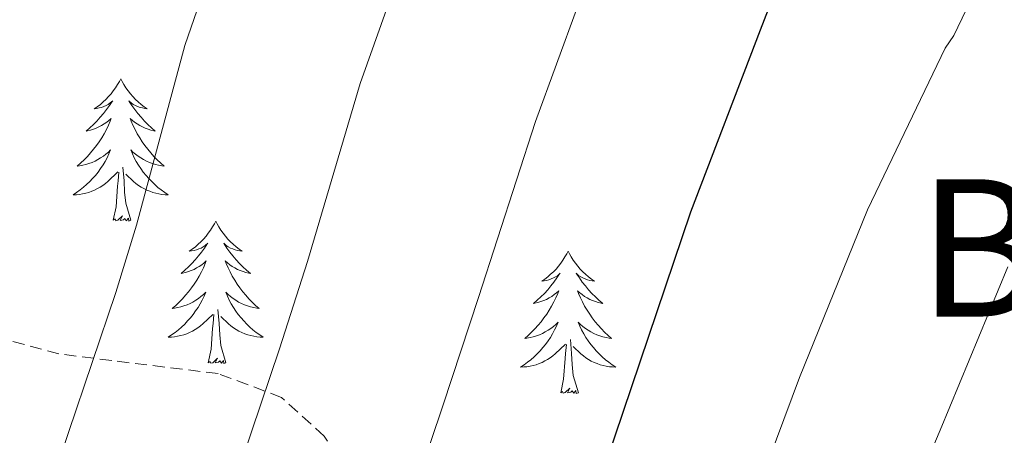
# Model space of a CAD drawing. Units: metres. Extents: x 626643 to 631153, y 4750028 to 4753081.
# Drawn here: x 627590 to 627672, y 4752293 to 4752328 of the extents above; entities that cross this region are included whole.
import ezdxf
from ezdxf.enums import TextEntityAlignment as Align

# ---------------------------------------------------------------- set-up
doc = ezdxf.new("R2010")
doc.units = ezdxf.units.M
doc.header["$MEASUREMENT"] = 0
doc.linetypes.add('TRAZOSX2', pattern=[1.5, 1, -0.5])
for name, color, linetype, lineweight in [('Level 21', 19, 'Continuous', 0), ('Level 36', 19, 'Continuous', 40), ('Level 4', 36, 'Continuous', 30), ('Level 45', 19, 'Continuous', 0), ('Level 5', 36, 'Continuous', 0)]:
    doc.layers.add(name, color=color, linetype=linetype, lineweight=lineweight)
doc.styles.add('Arial', font='ARIAL.TTF', dxfattribs={"height": 0.2})

msp = doc.modelspace()

# ---------------------------------------------------------------- linework, layer by layer
at = {"layer": 'Level 21', "color": 19, "linetype": 'TRAZOSX2', "lineweight": 0}
msp.add_polyline3d([(627632.8, 4752266.64, 800.13), (627629.31, 4752270.55, 798.41), (627625.83, 4752274.45, 796.68), (627623.52, 4752277.71, 795.56), (627620.84, 4752283.28, 794.26), (627618.08, 4752288.79, 792.77), (627615.32, 4752292.95, 790.68), (627611.75, 4752296.21, 788.61), (627606.42, 4752298.2, 787.07), (627597.52, 4752299.29, 785.01), (627593.1, 4752299.85, 783.95), (627588.96, 4752300.95, 782.79), (627580.16, 4752305.16, 779.86), (627571.23, 4752309.14, 776.71), (627567.05, 4752309.82, 774.74), (627562.85, 4752310.61, 772.93), (627558.54, 4752312.46, 772.15), (627554.21, 4752314.32, 771.46), (627550.07, 4752315.82, 770.52), (627545.89, 4752317.14, 769.48), (627541, 4752318.28, 768.01), (627537.21, 4752318.93, 766.88)], dxfattribs=at)
at = {"layer": 'Level 36', "color": 92, "linetype": 'Continuous', "lineweight": 0}
for points in [[(627598.27, 4752322.88, 0.01), (627598.16, 4752322.66, 0.01), (627598.01, 4752322.39, 0.01), (627597.84, 4752322.12, 0.01), (627597.65, 4752321.86, 0.01), (627597.46, 4752321.62, 0.01), (627597.25, 4752321.38, 0.01), (627597.03, 4752321.15, 0.01), (627596.81, 4752320.94, 0.01), (627596.57, 4752320.73, 0.01), (627596.31, 4752320.54, 0.01), (627596.05, 4752320.36, 0.01), (627596.25, 4752320.39, 0.01), (627596.46, 4752320.43, 0.01), (627596.65, 4752320.48, 0.01), (627596.85, 4752320.55, 0.01), (627597.04, 4752320.63, 0.01), (627597.22, 4752320.73, 0.01), (627597.39, 4752320.85, 0.01), (627597.6, 4752321.04, 0.01), (627597.56, 4752320.97, 0.01), (627597.33, 4752320.63, 0.01), (627597.09, 4752320.29, 0.01), (627596.83, 4752319.96, 0.01), (627596.56, 4752319.65, 0.01), (627596.28, 4752319.34, 0.01), (627595.99, 4752319.05, 0.01), (627595.69, 4752318.77, 0.01), (627595.37, 4752318.49, 0.01), (627595.5, 4752318.52, 0.01), (627595.74, 4752318.58, 0.01), (627595.99, 4752318.65, 0.01), (627596.22, 4752318.74, 0.01), (627596.45, 4752318.84, 0.01), (627596.67, 4752318.96, 0.01), (627596.89, 4752319.09, 0.01), (627597.1, 4752319.23, 0.01), (627597.29, 4752319.39, 0.01), (627597.48, 4752319.56, 0.01), (627597.39, 4752319.34, 0.01), (627597.24, 4752318.98, 0.01), (627597.07, 4752318.62, 0.01), (627596.88, 4752318.28, 0.01), (627596.68, 4752317.94, 0.01), (627596.47, 4752317.61, 0.01), (627596.24, 4752317.28, 0.01), (627596, 4752316.97, 0.01), (627595.75, 4752316.67, 0.01), (627595.49, 4752316.38, 0.01), (627595.21, 4752316.1, 0.01), (627594.93, 4752315.83, 0.01), (627594.63, 4752315.57, 0.01), (627594.83, 4752315.59, 0.01), (627595.09, 4752315.64, 0.01), (627595.36, 4752315.7, 0.01), (627595.61, 4752315.78, 0.01), (627595.87, 4752315.88, 0.01), (627596.12, 4752315.98, 0.01), (627596.36, 4752316.11, 0.01), (627596.59, 4752316.25, 0.01), (627596.82, 4752316.39, 0.01), (627597.03, 4752316.56, 0.01), (627597.24, 4752316.73, 0.01), (627597.43, 4752316.92, 0.01), (627597.29, 4752316.6, 0.01)], [(627598.27, 4752322.88, 0.01), (627598.38, 4752322.66, 0.01), (627598.54, 4752322.39, 0.01), (627598.71, 4752322.12, 0.01), (627598.89, 4752321.86, 0.01), (627599.08, 4752321.62, 0.01), (627599.29, 4752321.38, 0.01), (627599.51, 4752321.15, 0.01), (627599.74, 4752320.94, 0.01), (627599.98, 4752320.73, 0.01), (627600.23, 4752320.54, 0.01), (627600.49, 4752320.36, 0.01), (627600.29, 4752320.39, 0.01), (627600.09, 4752320.43, 0.01), (627599.89, 4752320.48, 0.01), (627599.69, 4752320.55, 0.01), (627599.5, 4752320.63, 0.01), (627599.32, 4752320.73, 0.01), (627599.15, 4752320.85, 0.01), (627598.94, 4752321.04, 0.01), (627598.98, 4752320.97, 0.01), (627599.21, 4752320.63, 0.01), (627599.46, 4752320.29, 0.01), (627599.71, 4752319.96, 0.01), (627599.98, 4752319.65, 0.01), (627600.26, 4752319.34, 0.01), (627600.55, 4752319.05, 0.01), (627600.86, 4752318.77, 0.01), (627601.17, 4752318.49, 0.01), (627601.05, 4752318.52, 0.01), (627600.8, 4752318.58, 0.01), (627600.56, 4752318.65, 0.01), (627600.32, 4752318.74, 0.01), (627600.09, 4752318.84, 0.01), (627599.87, 4752318.96, 0.01), (627599.65, 4752319.09, 0.01), (627599.44, 4752319.23, 0.01), (627599.25, 4752319.39, 0.01), (627599.06, 4752319.56, 0.01), (627599.15, 4752319.34, 0.01), (627599.3, 4752318.98, 0.01), (627599.47, 4752318.62, 0.01), (627599.66, 4752318.28, 0.01), (627599.86, 4752317.94, 0.01), (627600.07, 4752317.61, 0.01), (627600.3, 4752317.28, 0.01), (627600.54, 4752316.97, 0.01), (627600.79, 4752316.67, 0.01), (627601.05, 4752316.38, 0.01), (627601.33, 4752316.1, 0.01), (627601.61, 4752315.83, 0.01), (627601.91, 4752315.57, 0.01), (627601.72, 4752315.59, 0.01), (627601.45, 4752315.64, 0.01), (627601.19, 4752315.7, 0.01), (627600.93, 4752315.78, 0.01), (627600.67, 4752315.88, 0.01), (627600.42, 4752315.98, 0.01), (627600.18, 4752316.11, 0.01), (627599.95, 4752316.25, 0.01), (627599.72, 4752316.39, 0.01), (627599.51, 4752316.56, 0.01), (627599.3, 4752316.73, 0.01), (627599.11, 4752316.92, 0.01), (627599.25, 4752316.6, 0.01)], [(627597.2902, 4752316.598, 0.01), (627597.1401, 4752316.2681, 0.01), (627596.97, 4752315.9581, 0.01), (627596.7899, 4752315.6582, 0.01), (627596.5899, 4752315.3582, 0.01), (627596.3798, 4752315.0683, 0.01), (627596.1597, 4752314.7883, 0.01), (627595.9196, 4752314.5284, 0.01), (627595.6796, 4752314.2685, 0.01), (627595.4195, 4752314.0185, 0.01), (627595.1494, 4752313.7886, 0.01), (627594.8693, 4752313.5687, 0.01), (627594.5793, 4752313.3587, 0.01), (627594.2892, 4752313.1688, 0.01), (627594.5592, 4752313.1687, 0.01), (627594.8192, 4752313.1987, 0.01), (627595.0793, 4752313.2386, 0.01), (627595.3393, 4752313.2986, 0.01), (627595.5893, 4752313.3685, 0.01), (627595.8494, 4752313.4585, 0.01), (627596.0894, 4752313.5584, 0.01), (627596.3294, 4752313.6784, 0.01), (627596.5595, 4752313.8083, 0.01), (627596.7795, 4752313.9483, 0.01), (627596.9896, 4752314.1082, 0.01), (627597.1896, 4752314.2782, 0.01), (627598.0398, 4752315.0779, 0.01)], [(627599.2503, 4752316.5976, 0.01), (627599.4002, 4752316.2676, 0.01), (627599.5701, 4752315.9576, 0.01), (627599.7501, 4752315.6576, 0.01), (627599.95, 4752315.3576, 0.01), (627600.1599, 4752315.0675, 0.01), (627600.3899, 4752314.7875, 0.01), (627600.6198, 4752314.5275, 0.01), (627600.8698, 4752314.2674, 0.01), (627601.1197, 4752314.0174, 0.01), (627601.3896, 4752313.7873, 0.01), (627601.6696, 4752313.5673, 0.01), (627601.9596, 4752313.3573, 0.01), (627602.2495, 4752313.1672, 0.01), (627601.9895, 4752313.1673, 0.01), (627601.7195, 4752313.1973, 0.01), (627601.4595, 4752313.2374, 0.01), (627601.1995, 4752313.2974, 0.01), (627600.9495, 4752313.3675, 0.01), (627600.6995, 4752313.4575, 0.01), (627600.4496, 4752313.5575, 0.01), (627600.2096, 4752313.6776, 0.01), (627599.9896, 4752313.8076, 0.01), (627599.7596, 4752313.9477, 0.01), (627599.5497, 4752314.1077, 0.01), (627599.3497, 4752314.2777, 0.01), (627598.6898, 4752314.8978, 0.01)], [(627597.65, 4752311.03, 0.01), (627597.9, 4752312.15, 0.01), (627598.01, 4752313.89, 0.01), (627598.06, 4752314.32, 0.01), (627598.12, 4752315.05, 0.01)], [(627599.12, 4752311.03, 0.01), (627598.69, 4752312.47, 0.01), (627598.6, 4752313.37, 0.01), (627598.56, 4752314.32, 0.01), (627598.45, 4752315.49, 0.01)], [(627599.12, 4752311.03, 0.01), (627598.95, 4752310.96, 0.01), (627598.93, 4752311.2, 0.01), (627598.74, 4752310.98, 0.01), (627598.62, 4752311.18, 0.01), (627598.5, 4752311.07, 0.01), (627598.23, 4752311.02, 0.01), (627598.42, 4752311.41, 0.01), (627598.04, 4752311.03, 0.01), (627597.85, 4752310.98, 0.01), (627597.81, 4752311.14, 0.01), (627597.65, 4752311.03, 0.01)], [(627606.23, 4752310.96, 0.01), (627606.12, 4752310.74, 0.01), (627605.97, 4752310.47, 0.01), (627605.8, 4752310.2, 0.01), (627605.61, 4752309.95, 0.01), (627605.42, 4752309.7, 0.01), (627605.21, 4752309.46, 0.01), (627604.99, 4752309.23, 0.01), (627604.77, 4752309.02, 0.01), (627604.53, 4752308.81, 0.01), (627604.27, 4752308.62, 0.01), (627604.01, 4752308.45, 0.01), (627604.21, 4752308.47, 0.01), (627604.42, 4752308.51, 0.01), (627604.61, 4752308.56, 0.01), (627604.81, 4752308.63, 0.01), (627605, 4752308.71, 0.01), (627605.18, 4752308.81, 0.01), (627605.35, 4752308.93, 0.01), (627605.56, 4752309.12, 0.01), (627605.52, 4752309.05, 0.01), (627605.29, 4752308.71, 0.01), (627605.05, 4752308.37, 0.01), (627604.79, 4752308.05, 0.01), (627604.52, 4752307.73, 0.01), (627604.24, 4752307.42, 0.01), (627603.95, 4752307.13, 0.01), (627603.65, 4752306.85, 0.01), (627603.33, 4752306.58, 0.01), (627603.46, 4752306.6, 0.01), (627603.7, 4752306.66, 0.01), (627603.95, 4752306.73, 0.01), (627604.18, 4752306.82, 0.01), (627604.41, 4752306.92, 0.01), (627604.63, 4752307.04, 0.01), (627604.85, 4752307.17, 0.01), (627605.06, 4752307.31, 0.01), (627605.25, 4752307.47, 0.01), (627605.44, 4752307.64, 0.01), (627605.35, 4752307.42, 0.01), (627605.2, 4752307.06, 0.01), (627605.03, 4752306.71, 0.01), (627604.84, 4752306.36, 0.01), (627604.64, 4752306.02, 0.01), (627604.43, 4752305.69, 0.01), (627604.2, 4752305.37, 0.01), (627603.96, 4752305.05, 0.01), (627603.71, 4752304.75, 0.01), (627603.45, 4752304.46, 0.01), (627603.17, 4752304.18, 0.01), (627602.89, 4752303.91, 0.01), (627602.59, 4752303.65, 0.01), (627602.79, 4752303.67, 0.01), (627603.05, 4752303.72, 0.01), (627603.32, 4752303.78, 0.01), (627603.57, 4752303.86, 0.01), (627603.83, 4752303.96, 0.01), (627604.08, 4752304.07, 0.01), (627604.32, 4752304.19, 0.01), (627604.55, 4752304.33, 0.01), (627604.78, 4752304.48, 0.01), (627604.99, 4752304.64, 0.01), (627605.2, 4752304.82, 0.01), (627605.39, 4752305, 0.01), (627605.25, 4752304.68, 0.01)], [(627606.23, 4752310.96, 0.01), (627606.34, 4752310.74, 0.01), (627606.5, 4752310.47, 0.01), (627606.67, 4752310.2, 0.01), (627606.85, 4752309.95, 0.01), (627607.04, 4752309.7, 0.01), (627607.25, 4752309.46, 0.01), (627607.47, 4752309.23, 0.01), (627607.7, 4752309.02, 0.01), (627607.94, 4752308.81, 0.01), (627608.19, 4752308.62, 0.01), (627608.45, 4752308.45, 0.01), (627608.25, 4752308.47, 0.01), (627608.05, 4752308.51, 0.01), (627607.85, 4752308.56, 0.01), (627607.65, 4752308.63, 0.01), (627607.46, 4752308.71, 0.01), (627607.28, 4752308.81, 0.01), (627607.11, 4752308.93, 0.01), (627606.9, 4752309.12, 0.01), (627606.94, 4752309.05, 0.01), (627607.17, 4752308.71, 0.01), (627607.42, 4752308.37, 0.01), (627607.67, 4752308.05, 0.01), (627607.94, 4752307.73, 0.01), (627608.22, 4752307.42, 0.01), (627608.51, 4752307.13, 0.01), (627608.82, 4752306.85, 0.01), (627609.13, 4752306.58, 0.01), (627609.01, 4752306.6, 0.01), (627608.76, 4752306.66, 0.01), (627608.52, 4752306.73, 0.01), (627608.28, 4752306.82, 0.01), (627608.05, 4752306.92, 0.01), (627607.83, 4752307.04, 0.01), (627607.61, 4752307.17, 0.01), (627607.4, 4752307.31, 0.01), (627607.21, 4752307.47, 0.01), (627607.02, 4752307.64, 0.01), (627607.11, 4752307.42, 0.01), (627607.26, 4752307.06, 0.01), (627607.43, 4752306.71, 0.01), (627607.62, 4752306.36, 0.01), (627607.82, 4752306.02, 0.01), (627608.03, 4752305.69, 0.01), (627608.26, 4752305.37, 0.01), (627608.5, 4752305.05, 0.01), (627608.75, 4752304.75, 0.01), (627609.01, 4752304.46, 0.01), (627609.29, 4752304.18, 0.01), (627609.57, 4752303.91, 0.01), (627609.87, 4752303.65, 0.01), (627609.68, 4752303.67, 0.01), (627609.41, 4752303.72, 0.01), (627609.15, 4752303.78, 0.01), (627608.89, 4752303.86, 0.01), (627608.63, 4752303.96, 0.01), (627608.38, 4752304.07, 0.01), (627608.14, 4752304.19, 0.01), (627607.91, 4752304.33, 0.01), (627607.68, 4752304.48, 0.01), (627607.47, 4752304.64, 0.01), (627607.26, 4752304.82, 0.01), (627607.07, 4752305, 0.01), (627607.21, 4752304.68, 0.01)], [(627635.75, 4752308.45, 0.01), (627635.63, 4752308.23, 0.01), (627635.48, 4752307.96, 0.01), (627635.31, 4752307.69, 0.01), (627635.13, 4752307.44, 0.01), (627634.94, 4752307.19, 0.01), (627634.73, 4752306.95, 0.01), (627634.51, 4752306.72, 0.01), (627634.28, 4752306.51, 0.01), (627634.04, 4752306.31, 0.01), (627633.79, 4752306.11, 0.01), (627633.53, 4752305.94, 0.01), (627633.73, 4752305.96, 0.01), (627633.93, 4752306, 0.01), (627634.13, 4752306.05, 0.01), (627634.33, 4752306.12, 0.01), (627634.51, 4752306.21, 0.01), (627634.69, 4752306.31, 0.01), (627634.87, 4752306.42, 0.01), (627635.07, 4752306.61, 0.01), (627635.03, 4752306.54, 0.01), (627634.8, 4752306.2, 0.01), (627634.56, 4752305.86, 0.01), (627634.3, 4752305.54, 0.01), (627634.04, 4752305.22, 0.01), (627633.76, 4752304.91, 0.01), (627633.46, 4752304.62, 0.01), (627633.16, 4752304.34, 0.01), (627632.85, 4752304.07, 0.01), (627632.97, 4752304.09, 0.01), (627633.22, 4752304.15, 0.01), (627633.46, 4752304.22, 0.01), (627633.7, 4752304.31, 0.01), (627633.93, 4752304.41, 0.01), (627634.15, 4752304.53, 0.01), (627634.37, 4752304.66, 0.01), (627634.57, 4752304.81, 0.01), (627634.77, 4752304.96, 0.01), (627634.96, 4752305.13, 0.01), (627634.87, 4752304.91, 0.01), (627634.71, 4752304.55, 0.01), (627634.54, 4752304.2, 0.01), (627634.36, 4752303.85, 0.01), (627634.16, 4752303.51, 0.01), (627633.95, 4752303.18, 0.01), (627633.72, 4752302.86, 0.01), (627633.48, 4752302.54, 0.01), (627633.23, 4752302.24, 0.01), (627632.96, 4752301.95, 0.01), (627632.69, 4752301.67, 0.01), (627632.4, 4752301.4, 0.01), (627632.11, 4752301.14, 0.01), (627632.3, 4752301.17, 0.01), (627632.57, 4752301.21, 0.01), (627632.83, 4752301.27, 0.01), (627633.09, 4752301.35, 0.01), (627633.35, 4752301.45, 0.01), (627633.59, 4752301.56, 0.01), (627633.83, 4752301.68, 0.01), (627634.07, 4752301.82, 0.01), (627634.29, 4752301.97, 0.01), (627634.51, 4752302.13, 0.01), (627634.71, 4752302.31, 0.01), (627634.91, 4752302.49, 0.01), (627634.77, 4752302.17, 0.01)], [(627635.75, 4752308.45, 0.01), (627635.86, 4752308.23, 0.01), (627636.01, 4752307.96, 0.01), (627636.18, 4752307.69, 0.01), (627636.36, 4752307.44, 0.01), (627636.56, 4752307.19, 0.01), (627636.76, 4752306.95, 0.01), (627636.98, 4752306.72, 0.01), (627637.21, 4752306.51, 0.01), (627637.45, 4752306.31, 0.01), (627637.7, 4752306.11, 0.01), (627637.96, 4752305.94, 0.01), (627637.76, 4752305.96, 0.01), (627637.56, 4752306, 0.01), (627637.36, 4752306.05, 0.01), (627637.17, 4752306.12, 0.01), (627636.98, 4752306.21, 0.01), (627636.8, 4752306.31, 0.01), (627636.62, 4752306.42, 0.01), (627636.42, 4752306.61, 0.01), (627636.46, 4752306.54, 0.01), (627636.69, 4752306.2, 0.01), (627636.93, 4752305.86, 0.01), (627637.19, 4752305.54, 0.01), (627637.46, 4752305.22, 0.01), (627637.74, 4752304.91, 0.01), (627638.03, 4752304.62, 0.01), (627638.33, 4752304.34, 0.01), (627638.64, 4752304.07, 0.01), (627638.52, 4752304.09, 0.01), (627638.27, 4752304.15, 0.01), (627638.03, 4752304.22, 0.01), (627637.8, 4752304.31, 0.01), (627637.57, 4752304.41, 0.01), (627637.34, 4752304.53, 0.01), (627637.13, 4752304.66, 0.01), (627636.92, 4752304.81, 0.01), (627636.72, 4752304.96, 0.01), (627636.53, 4752305.13, 0.01), (627636.62, 4752304.91, 0.01), (627636.78, 4752304.55, 0.01), (627636.95, 4752304.2, 0.01), (627637.13, 4752303.85, 0.01), (627637.33, 4752303.51, 0.01), (627637.55, 4752303.18, 0.01), (627637.77, 4752302.86, 0.01), (627638.01, 4752302.54, 0.01), (627638.26, 4752302.24, 0.01), (627638.53, 4752301.95, 0.01), (627638.8, 4752301.67, 0.01), (627639.09, 4752301.4, 0.01), (627639.39, 4752301.14, 0.01), (627639.19, 4752301.17, 0.01), (627638.92, 4752301.21, 0.01), (627638.66, 4752301.27, 0.01), (627638.4, 4752301.35, 0.01), (627638.15, 4752301.45, 0.01), (627637.9, 4752301.56, 0.01), (627637.66, 4752301.68, 0.01), (627637.42, 4752301.82, 0.01), (627637.2, 4752301.97, 0.01), (627636.98, 4752302.13, 0.01), (627636.78, 4752302.31, 0.01), (627636.58, 4752302.49, 0.01), (627636.72, 4752302.17, 0.01)], [(627605.2475, 4752304.677, 0.01), (627605.0974, 4752304.3571, 0.01), (627604.9273, 4752304.0371, 0.01), (627604.7472, 4752303.7372, 0.01), (627604.5471, 4752303.4372, 0.01), (627604.3371, 4752303.1473, 0.01), (627604.117, 4752302.8674, 0.01), (627603.8769, 4752302.6074, 0.01), (627603.6368, 4752302.3475, 0.01), (627603.3768, 4752302.0975, 0.01), (627603.1067, 4752301.8676, 0.01), (627602.8266, 4752301.6477, 0.01), (627602.5366, 4752301.4377, 0.01), (627602.2465, 4752301.2478, 0.01), (627602.5165, 4752301.2577, 0.01), (627602.7765, 4752301.2777, 0.01), (627603.0365, 4752301.3176, 0.01), (627603.2966, 4752301.3776, 0.01), (627603.5466, 4752301.4475, 0.01), (627603.8066, 4752301.5375, 0.01), (627604.0467, 4752301.6374, 0.01), (627604.2867, 4752301.7574, 0.01), (627604.5167, 4752301.8873, 0.01), (627604.7368, 4752302.0273, 0.01), (627604.9468, 4752302.1872, 0.01), (627605.1469, 4752302.3572, 0.01), (627605.9971, 4752303.157, 0.01)], [(627607.2076, 4752304.6766, 0.01), (627607.3575, 4752304.3566, 0.01), (627607.5274, 4752304.0366, 0.01), (627607.7073, 4752303.7366, 0.01), (627607.9073, 4752303.4366, 0.01), (627608.1172, 4752303.1465, 0.01), (627608.3471, 4752302.8665, 0.01), (627608.5771, 4752302.6065, 0.01), (627608.827, 4752302.3464, 0.01), (627609.077, 4752302.0964, 0.01), (627609.3469, 4752301.8664, 0.01), (627609.6269, 4752301.6463, 0.01), (627609.9168, 4752301.4363, 0.01), (627610.2068, 4752301.2462, 0.01), (627609.9468, 4752301.2563, 0.01), (627609.6768, 4752301.2763, 0.01), (627609.4168, 4752301.3164, 0.01), (627609.1568, 4752301.3764, 0.01), (627608.9068, 4752301.4465, 0.01), (627608.6568, 4752301.5365, 0.01), (627608.4068, 4752301.6366, 0.01), (627608.1669, 4752301.7566, 0.01), (627607.9469, 4752301.8866, 0.01), (627607.7169, 4752302.0267, 0.01), (627607.5069, 4752302.1867, 0.01), (627607.307, 4752302.3567, 0.01), (627606.6471, 4752302.9768, 0.01)], [(627607.08, 4752299.11, 0.01), (627606.65, 4752300.55, 0.01), (627606.56, 4752301.45, 0.01), (627606.52, 4752302.4, 0.01), (627606.41, 4752303.57, 0.01)], [(627605.61, 4752299.11, 0.01), (627605.86, 4752300.23, 0.01), (627605.97, 4752301.97, 0.01), (627606.02, 4752302.4, 0.01), (627606.08, 4752303.13, 0.01)], [(627634.768, 4752302.1713, 0.01), (627634.6079, 4752301.8513, 0.01), (627634.4478, 4752301.5314, 0.01), (627634.2577, 4752301.2314, 0.01), (627634.0676, 4752300.9315, 0.01), (627633.8476, 4752300.6416, 0.01), (627633.6275, 4752300.3716, 0.01), (627633.3974, 4752300.1017, 0.01), (627633.1473, 4752299.8417, 0.01), (627632.8873, 4752299.5918, 0.01), (627632.6172, 4752299.3619, 0.01), (627632.3471, 4752299.1419, 0.01), (627632.0571, 4752298.932, 0.01), (627631.767, 4752298.7421, 0.01), (627632.027, 4752298.752, 0.01), (627632.287, 4752298.772, 0.01), (627632.557, 4752298.8119, 0.01), (627632.8071, 4752298.8718, 0.01), (627633.0671, 4752298.9418, 0.01), (627633.3171, 4752299.0317, 0.01), (627633.5572, 4752299.1317, 0.01), (627633.7972, 4752299.2516, 0.01), (627634.0272, 4752299.3816, 0.01), (627634.2473, 4752299.5215, 0.01), (627634.4673, 4752299.6815, 0.01), (627634.6674, 4752299.8514, 0.01), (627635.5176, 4752300.6512, 0.01)], [(627636.7181, 4752302.1709, 0.01), (627636.878, 4752301.8509, 0.01), (627637.0479, 4752301.5309, 0.01), (627637.2278, 4752301.2309, 0.01), (627637.4278, 4752300.9308, 0.01), (627637.6377, 4752300.6408, 0.01), (627637.8576, 4752300.3708, 0.01), (627638.0876, 4752300.1007, 0.01), (627638.3375, 4752299.8407, 0.01), (627638.5975, 4752299.5907, 0.01), (627638.8674, 4752299.3606, 0.01), (627639.1474, 4752299.1406, 0.01), (627639.4373, 4752298.9305, 0.01), (627639.7273, 4752298.7405, 0.01), (627639.4573, 4752298.7505, 0.01), (627639.1973, 4752298.7706, 0.01), (627638.9373, 4752298.8106, 0.01), (627638.6773, 4752298.8707, 0.01), (627638.4173, 4752298.9407, 0.01), (627638.1673, 4752299.0308, 0.01), (627637.9273, 4752299.1308, 0.01), (627637.6874, 4752299.2509, 0.01), (627637.4574, 4752299.3809, 0.01), (627637.2374, 4752299.5209, 0.01), (627637.0274, 4752299.681, 0.01), (627636.8175, 4752299.851, 0.01), (627636.1576, 4752300.4711, 0.01)], [(627636.6, 4752296.6, 0.01), (627636.17, 4752298.04, 0.01), (627636.08, 4752298.95, 0.01), (627636.03, 4752299.89, 0.01), (627635.93, 4752301.06, 0.01)], [(627635.13, 4752296.6, 0.01), (627635.37, 4752297.72, 0.01), (627635.49, 4752299.46, 0.01), (627635.53, 4752299.89, 0.01), (627635.6, 4752300.62, 0.01)], [(627607.08, 4752299.11, 0.01), (627606.91, 4752299.04, 0.01), (627606.89, 4752299.28, 0.01), (627606.7, 4752299.06, 0.01), (627606.58, 4752299.26, 0.01), (627606.46, 4752299.15, 0.01), (627606.19, 4752299.1, 0.01), (627606.38, 4752299.49, 0.01), (627606, 4752299.11, 0.01), (627605.81, 4752299.06, 0.01), (627605.77, 4752299.22, 0.01), (627605.61, 4752299.11, 0.01)], [(627636.6, 4752296.6, 0.01), (627636.42, 4752296.53, 0.01), (627636.4, 4752296.77, 0.01), (627636.21, 4752296.55, 0.01), (627636.09, 4752296.75, 0.01), (627635.97, 4752296.65, 0.01), (627635.7, 4752296.59, 0.01), (627635.9, 4752296.99, 0.01), (627635.51, 4752296.61, 0.01), (627635.33, 4752296.55, 0.01), (627635.28, 4752296.71, 0.01), (627635.13, 4752296.6, 0.01)]]:
    msp.add_polyline3d(points, dxfattribs=at)
at = {"layer": 'Level 4', "color": 36, "linetype": 'Continuous', "lineweight": 30}
msp.add_polyline3d([(627542.15, 4752052.4, 800.01), (627542.85, 4752054.75, 800.01), (627548.07, 4752069.85, 800.01), (627551.81, 4752084.73, 800.01), (627557.73, 4752100.22, 800.01), (627561.89, 4752107.96, 800.01), (627570.37, 4752122.1, 800.01), (627577.03, 4752135.74, 800.01), (627583.11, 4752149.56, 800.01), (627590.15, 4752165.21, 800.01), (627601.03, 4752187.93, 800.01), (627610.85, 4752214.36, 800.01), (627615.21, 4752228.89, 800.01), (627615.62, 4752229.69, 800.01), (627622.15, 4752244.25, 800.01), (627628.33, 4752258.39, 800.01), (627633.29, 4752274.07, 800.01), (627646.03, 4752311.73, 800.01), (627651.85, 4752326.97, 800.01), (627657.35, 4752341.21, 800.01)], dxfattribs=at)
at = {"layer": 'Level 5', "color": 36, "linetype": 'Continuous', "lineweight": 0}
for points in [[(627540.16, 4752160.09, 785.01), (627540.47, 4752160.55, 785.01), (627540.92, 4752161.6, 785.01), (627541.05, 4752162.4, 785.01), (627543.48, 4752167.46, 785.01), (627545.91, 4752172.51, 785.01), (627552.75, 4752184.27, 785.01), (627560.81, 4752199.33, 785.01), (627564.24, 4752206.99, 785.01), (627570.27, 4752223.85, 785.01), (627575.49, 4752241.66, 785.01), (627580.47, 4752257.22, 785.01), (627584.86, 4752269.66, 785.01), (627591.91, 4752287.4, 785.01), (627597.87, 4752304.98, 785.01), (627599.6, 4752310.61, 785.01), (627603.65, 4752325.66, 785.01), (627608.03, 4752338.37, 785.01)], [(627540.68, 4752131.97, 790.01), (627543.89, 4752138.72, 790.01), (627551.22, 4752151.97, 790.01), (627552.05, 4752153.06, 790.01), (627554.38, 4752157.14, 790.01), (627556.71, 4752161.23, 790.01), (627563.98, 4752175.17, 790.01), (627572.56, 4752192.07, 790.01), (627576.86, 4752201.61, 790.01), (627583.3, 4752219.35, 790.01), (627589.08, 4752238.13, 790.01), (627594.82, 4752253.93, 790.01), (627599.01, 4752265.13, 790.01), (627605.34, 4752281.83, 790.01), (627611.57, 4752300.28, 790.01), (627613.93, 4752307.58, 790.01), (627618.33, 4752322.48, 790.01), (627622.28, 4752333.64, 790.01)], [(627585.56, 4752128.21, 805.01), (627591.64, 4752142.25, 805.01), (627597.52, 4752156.81, 805.01), (627603.4, 4752171.28, 805.01), (627608.7, 4752185.96, 805.01), (627615.04, 4752200.69, 805.01), (627620.05, 4752215.29, 805.01), (627620.6, 4752218.05, 805.01), (627623.13, 4752225.76, 805.01), (627629.07, 4752239.56, 805.01), (627635.23, 4752253.55, 805.01), (627642.36, 4752267.56, 805.01), (627649.34, 4752282.39, 805.01), (627655.13, 4752297.86, 805.01), (627660.82, 4752311.91, 805.01), (627667.33, 4752325.43, 805.01), (627668.06, 4752326.5, 805.01), (627669.77, 4752330.12, 805.01)], [(627541.47, 4752089.57, 795.01), (627546, 4752097.95, 795.01), (627553.14, 4752112.8, 795.01), (627558.93, 4752127.49, 795.01), (627563.23, 4752138.72, 795.01), (627567.52, 4752149.95, 795.01), (627575.22, 4752166.08, 795.01), (627584.31, 4752184.81, 795.01), (627589.49, 4752196.23, 795.01), (627596.33, 4752214.85, 795.01), (627602.66, 4752234.6, 795.01), (627609.16, 4752250.64, 795.01), (627613.17, 4752260.61, 795.01), (627618.78, 4752276.25, 795.01), (627625.27, 4752295.57, 795.01), (627628.25, 4752304.56, 795.01), (627633.02, 4752319.3, 795.01), (627636.53, 4752328.91, 795.01)], [(627590.48, 4752110.36, 810.01), (627619.99, 4752181.88, 810.01), (627625.81, 4752196.06, 810.01), (627631.08, 4752211.5, 810.01), (627632.45, 4752215.72, 810.01), (627634.58, 4752222, 810.01), (627640.17, 4752234.78, 810.01), (627646.35, 4752248.66, 810.01), (627653.06, 4752262.12, 810.01), (627660.07, 4752277.33, 810.01), (627666.91, 4752293.45, 810.01), (627672.58, 4752307.14, 810.01)]]:
    msp.add_polyline3d(points, dxfattribs=at)

# ---------------------------------------------------------------- texts
at = {"layer": 'Level 45', "color": 19, "linetype": 'Continuous', "lineweight": 0, "style": 'Arial'}
msp.add_text('Baztanalorre', height=11.49996, dxfattribs=at).set_placement((627712.3265, 4752308.72, 800.5), align=Align.MIDDLE_CENTER)

doc.saveas('drawing.dxf')
